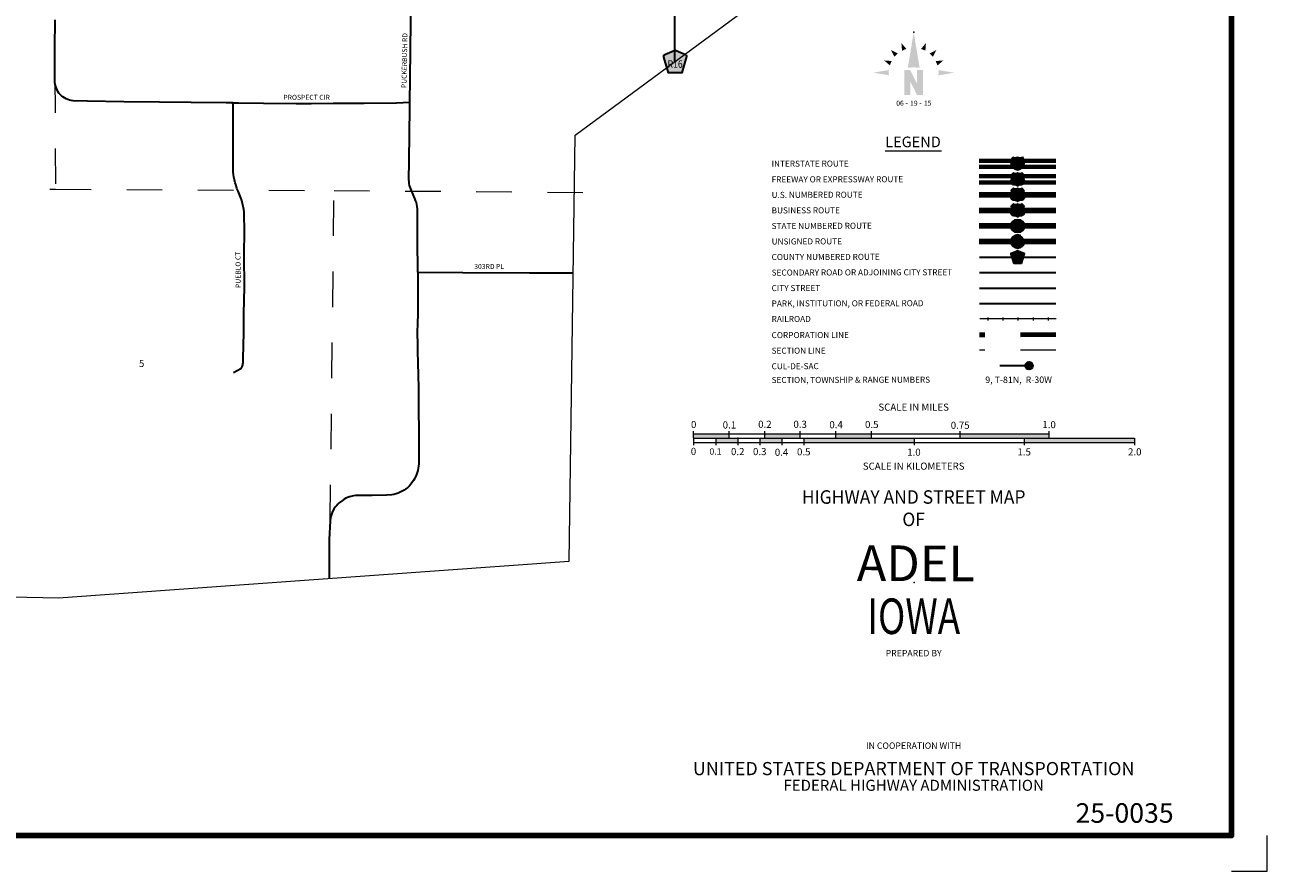
# Model space of a CAD drawing. Extents: x 160.29 to 167.49, y 108.57 to 113.37.
# Drawn here: x 163.99 to 167.49, y 108.57 to 110.95 of the extents above; entities that cross this region are included whole.
import ezdxf
from ezdxf.enums import TextEntityAlignment as Align

# ---------------------------------------------------------------- set-up
doc = ezdxf.new("R2010")
doc.units = ezdxf.units.MI
doc.header["$MEASUREMENT"] = 0
doc.linetypes.add('DASHED', pattern=[0.187, 0.125, -0.062])
doc.linetypes.add('DOT', pattern=[0.025, 0.005, -0.02])
for name, color, linetype, lineweight in [('tdCiMapCityName', 7, 'Continuous', 0), ('tdCiMapFrame', 7, 'Continuous', 0), ('tdCiMapPltShpe', 31, 'Continuous', 13), ('tdCiMapTitleBlock', 7, 'Continuous', 0), ('tdCiSecCL', 241, 'Continuous', 30), ('tdCiSecText', 241, 'Continuous', 0), ('tdCiSectLine', 7, 'DOT', 13), ('tdCiSectNmbr', 7, 'Continuous', 0), ('tdCiShieldSecRte', 7, 'Continuous', 0)]:
    doc.layers.add(name, color=color, linetype=linetype, lineweight=lineweight)
doc.styles.add('Straight CC', font='verdana.ttf')
doc.styles.add('Style-Arial Black', font='txt')
doc.styles.add('Style-Century Gothic', font='GOTHIC.TTF')
doc.styles.add('Style-Franklin Gothic Book', font='FRABK.TTF')
doc.styles.add('Style-GEOMETRICFUTURA_211_L', font='GEOMETRICFUTURA_211_L.shx')
doc.styles.add('Style-GEOMETRICFUTURA_211_L_L', font='GEOMETRICFUTURA_211_L_L.shx')
doc.styles.add('Style-GEOMETRICFUTURA_211_M_L', font='GEOMETRICFUTURA_211_M_L.shx')
doc.styles.add('Style-Trebuchet MS', font='trebuc.ttf')

# ---------------------------------------------------------------- blocks, each defined once
blk = doc.blocks.new('FR2335')
at = {"layer": 'tdCiMapFrame', "color": 40, "linetype": 'Continuous', "lineweight": 200, "ltscale": 0.05}
blk.add_lwpolyline([(0, 4.6), (0, 0), (-7, 0), (-7, 4.6), (0, 4.6)], dxfattribs=at)
at = {"layer": 'tdCiMapFrame', "color": 1, "linetype": 'Continuous', "lineweight": 13, "ltscale": 0.05}
blk.add_lwpolyline([(0, -0.1), (0.1, -0.1), (0.1, 0)], dxfattribs=at)
blk = doc.blocks.new('SHIELD_CO_RTE_3')
at = {"layer": 'tdCiShieldSecRte', "linetype": 'Continuous', "lineweight": 30, "ltscale": 0.05}
blk.add_hatch(color=151, dxfattribs=at).paths.add_polyline_path([(0, -0.0317), (-0.0186, -0.0317), (-0.0314, 0.0123), (-0.032, 0.0144), (-0.0321, 0.0153), (-0.0321, 0.0165), (-0.0314, 0.0181), (-0.0303, 0.0194), (-0.0288, 0.0205), (-0.0028, 0.0317), (-0.0016, 0.032), (0, 0.0321), (0.0016, 0.032), (0.0028, 0.0317), (0.0288, 0.0205), (0.0303, 0.0194), (0.0314, 0.0181), (0.0321, 0.0165), (0.0321, 0.0153), (0.032, 0.0144), (0.0186, -0.0317)])
at = {"layer": 'tdCiShieldSecRte', "color": 7, "linetype": 'Continuous', "lineweight": 30, "ltscale": 0.05}
blk.add_lwpolyline([(0, -0.0317), (-0.0186, -0.0317), (-0.0314, 0.0123), (-0.032, 0.0144), (-0.0321, 0.0153), (-0.0321, 0.0165), (-0.0314, 0.0181), (-0.0303, 0.0194), (-0.0288, 0.0205), (-0.0028, 0.0317), (-0.0016, 0.032), (0, 0.0321), (0.0016, 0.032), (0.0028, 0.0317), (0.0288, 0.0205), (0.0303, 0.0194), (0.0314, 0.0181), (0.0321, 0.0165), (0.0321, 0.0153), (0.032, 0.0144), (0.0186, -0.0317), (0, -0.0317)], close=True, dxfattribs=at)
at = {"layer": 'tdCiShieldSecRte', "color": 7, "linetype": 'Continuous', "lineweight": 0, "insert": (0, -0.0174), "char_height": 0.02116, "attachment_point": 8, "line_spacing_factor": 0.6, "style": 'Style-Trebuchet MS'}
blk.add_mtext('\\H1x;\\W0.84375;\\T1.010;R16', dxfattribs=at)
blk = doc.blocks.new('North_arrow')
at = {"layer": 'tdCiMapTitleBlock', "linetype": 'Continuous', "lineweight": 0, "ltscale": 0.05}
blk.add_hatch(color=7, dxfattribs=at).paths.add_polyline_path([(-0.193, -0.577), (-0.193, -0.056), (-0.072, -0.056), (0.07, -0.342), (0.07, -0.3), (0.07, -0.056), (0.192, -0.056), (0.192, -0.577), (0.07, -0.577), (-0.072, -0.29), (-0.072, -0.346), (-0.072, -0.577)])
at = {"layer": 'tdCiMapTitleBlock', "color": 7, "linetype": 'Continuous', "lineweight": 0, "ltscale": 0.05}
for points in [[(0.124, -0.006), (0, 0.734), (0, 0), (-0.12, -0.006)], [(0.244, 0.348), (0.256, 0.507), (0.199, 0.368), (0.153, 0.384)], [(0.401, 0.219), (0.473, 0.362), (0.367, 0.256), (0.331, 0.288)], [(0.516, -0.166), (0.845, -0.111), (0.519, -0.111), (0.516, -0.057)]]:
    blk.add_solid(points, dxfattribs=at)
at = {"layer": 'tdCiMapTitleBlock', "color": 7, "linetype": 'Continuous', "lineweight": 0, "ltscale": 0.05, "extrusion": (0, 0, -1)}
for points in [[(0.33, 0.29), (0.473, 0.362), (0.367, 0.256), (0.399, 0.22)], [(0.152, 0.386), (0.256, 0.507), (0.199, 0.368), (0.242, 0.347)], [(0.458, 0.133), (0.617, 0.145), (0.479, 0.088), (0.495, 0.042)], [(-0.497, 0.041), (-0.617, 0.145), (-0.479, 0.088), (-0.458, 0.131)], [(0.516, -0.056), (0.845, -0.111), (0.519, -0.111), (0.516, -0.164)]]:
    blk.add_solid(points, dxfattribs=at)
blk = doc.blocks.new('TBLOCK_1')
at = {"layer": 'tdCiMapTitleBlock', "linetype": 'Continuous', "lineweight": 30, "ltscale": 0.05}
for color, points in [(162, [(-0.6017, 1.8714), (-0.6044, 1.8721), (-0.607, 1.8732), (-0.6094, 1.8745), (-0.6117, 1.8761), (-0.6137, 1.8779), (-0.6156, 1.88), (-0.6172, 1.8822), (-0.6185, 1.8847), (-0.6195, 1.8872), (-0.6202, 1.8899), (-0.6206, 1.8927), (-0.6207, 1.8954), (-0.6204, 1.8982), (-0.6199, 1.9005), (-0.5835, 1.9005), (-0.583, 1.8978), (-0.5828, 1.895), (-0.5829, 1.8922), (-0.5833, 1.8895), (-0.5841, 1.8869), (-0.5852, 1.8843), (-0.5865, 1.8819), (-0.5881, 1.8796), (-0.59, 1.8776), (-0.5921, 1.8758), (-0.5944, 1.8743), (-0.5969, 1.873), (-0.5994, 1.872)]), (1, [(-0.5835, 1.9005), (-0.6199, 1.9005), (-0.6191, 1.9031), (-0.618, 1.9056), (-0.6165, 1.908), (-0.6156, 1.9093), (-0.6129, 1.9087), (-0.6101, 1.9083), (-0.6074, 1.9083), (-0.6046, 1.9086), (-0.6017, 1.9093), (-0.599, 1.9087), (-0.5963, 1.9083), (-0.5935, 1.9083), (-0.5908, 1.9086), (-0.5879, 1.9093), (-0.5863, 1.9071), (-0.585, 1.9046), (-0.584, 1.9021)])]:
    blk.add_hatch(color=color, dxfattribs=at).paths.add_polyline_path(points)
at = {"layer": 'tdCiMapTitleBlock', "linetype": 'Continuous', "lineweight": 13, "ltscale": 0.05}
for color, points in [(7, [(-0.6017, 1.8266), (-0.6029, 1.8278), (-0.6042, 1.8287), (-0.6058, 1.8294), (-0.6074, 1.8298), (-0.6088, 1.8299), (-0.6105, 1.8299), (-0.6123, 1.8301), (-0.614, 1.8306), (-0.6157, 1.8313), (-0.6172, 1.8323), (-0.6185, 1.8335), (-0.6196, 1.835), (-0.6205, 1.8366), (-0.621, 1.8383), (-0.6213, 1.8401), (-0.6212, 1.8419), (-0.6209, 1.8437), (-0.6202, 1.8454), (-0.6193, 1.8475), (-0.6189, 1.8493), (-0.6187, 1.8511), (-0.6189, 1.8529), (-0.6194, 1.8546), (-0.6201, 1.8563), (-0.6213, 1.8579), (-0.6174, 1.8618), (-0.6135, 1.8657), (-0.6122, 1.8647), (-0.6107, 1.8641), (-0.6091, 1.8636), (-0.6074, 1.8635), (-0.6057, 1.8637), (-0.6042, 1.8642), (-0.6027, 1.865), (-0.6017, 1.8657), (-0.6004, 1.8647), (-0.5989, 1.8641), (-0.5972, 1.8636), (-0.5955, 1.8635), (-0.5939, 1.8637), (-0.5923, 1.8642), (-0.5909, 1.865), (-0.5899, 1.8657), (-0.5822, 1.8579), (-0.5832, 1.8565), (-0.584, 1.8548), (-0.5845, 1.8531), (-0.5847, 1.8513), (-0.5846, 1.8495), (-0.5842, 1.8477), (-0.5836, 1.8461), (-0.5827, 1.8442), (-0.5823, 1.8424), (-0.5822, 1.8406), (-0.5823, 1.8388), (-0.5828, 1.8371), (-0.5836, 1.8354), (-0.5846, 1.8339), (-0.5858, 1.8326), (-0.5873, 1.8316), (-0.5889, 1.8307), (-0.5906, 1.8302), (-0.5924, 1.83), (-0.5947, 1.8299), (-0.5963, 1.8298), (-0.5979, 1.8293), (-0.5994, 1.8286), (-0.6007, 1.8276)]), (7, [(-0.6017, 1.7831), (-0.6029, 1.7843), (-0.6042, 1.7853), (-0.6058, 1.786), (-0.6074, 1.7864), (-0.6088, 1.7865), (-0.6105, 1.7865), (-0.6123, 1.7866), (-0.614, 1.7871), (-0.6157, 1.7878), (-0.6172, 1.7888), (-0.6185, 1.7901), (-0.6196, 1.7915), (-0.6205, 1.7931), (-0.621, 1.7948), (-0.6213, 1.7966), (-0.6212, 1.7984), (-0.6209, 1.8002), (-0.6202, 1.8019), (-0.6193, 1.804), (-0.6189, 1.8058), (-0.6187, 1.8076), (-0.6189, 1.8094), (-0.6194, 1.8112), (-0.6201, 1.8128), (-0.6213, 1.8145), (-0.6174, 1.8184), (-0.6135, 1.8222), (-0.6122, 1.8213), (-0.6107, 1.8206), (-0.6091, 1.8202), (-0.6074, 1.8201), (-0.6057, 1.8203), (-0.6042, 1.8208), (-0.6027, 1.8215), (-0.6017, 1.8222), (-0.6004, 1.8213), (-0.5989, 1.8206), (-0.5972, 1.8202), (-0.5955, 1.8201), (-0.5939, 1.8203), (-0.5923, 1.8208), (-0.5909, 1.8215), (-0.5899, 1.8222), (-0.5822, 1.8145), (-0.5832, 1.813), (-0.584, 1.8114), (-0.5845, 1.8096), (-0.5847, 1.8078), (-0.5846, 1.806), (-0.5842, 1.8043), (-0.5836, 1.8026), (-0.5827, 1.8007), (-0.5823, 1.799), (-0.5822, 1.7972), (-0.5823, 1.7954), (-0.5828, 1.7936), (-0.5836, 1.792), (-0.5846, 1.7905), (-0.5858, 1.7892), (-0.5873, 1.7881), (-0.5889, 1.7873), (-0.5906, 1.7867), (-0.5924, 1.7865), (-0.5947, 1.7865), (-0.5963, 1.7863), (-0.5979, 1.7859), (-0.5994, 1.7851), (-0.6007, 1.7842)]), (7, [(-0.6017, 1.7394), (-0.6029, 1.7406), (-0.6042, 1.7415), (-0.6058, 1.7422), (-0.6074, 1.7426), (-0.6088, 1.7428), (-0.6105, 1.7428), (-0.6123, 1.7429), (-0.614, 1.7434), (-0.6157, 1.7441), (-0.6172, 1.7451), (-0.6185, 1.7463), (-0.6196, 1.7478), (-0.6205, 1.7494), (-0.621, 1.7511), (-0.6213, 1.7529), (-0.6212, 1.7547), (-0.6209, 1.7565), (-0.6202, 1.7582), (-0.6193, 1.7603), (-0.6189, 1.7621), (-0.6187, 1.7639), (-0.6189, 1.7657), (-0.6194, 1.7674), (-0.6201, 1.7691), (-0.6213, 1.7708), (-0.6174, 1.7746), (-0.6135, 1.7785), (-0.6122, 1.7776), (-0.6107, 1.7769), (-0.6091, 1.7765), (-0.6074, 1.7763), (-0.6057, 1.7765), (-0.6042, 1.777), (-0.6027, 1.7778), (-0.6017, 1.7785), (-0.6004, 1.7776), (-0.5989, 1.7769), (-0.5972, 1.7765), (-0.5955, 1.7763), (-0.5939, 1.7765), (-0.5923, 1.777), (-0.5909, 1.7778), (-0.5899, 1.7785), (-0.5822, 1.7708), (-0.5832, 1.7693), (-0.584, 1.7677), (-0.5845, 1.7659), (-0.5847, 1.7641), (-0.5846, 1.7623), (-0.5842, 1.7606), (-0.5836, 1.7589), (-0.5827, 1.757), (-0.5823, 1.7552), (-0.5822, 1.7534), (-0.5823, 1.7516), (-0.5828, 1.7499), (-0.5836, 1.7482), (-0.5846, 1.7467), (-0.5858, 1.7454), (-0.5873, 1.7444), (-0.5889, 1.7435), (-0.5906, 1.743), (-0.5924, 1.7428), (-0.5947, 1.7428), (-0.5963, 1.7426), (-0.5979, 1.7422), (-0.5994, 1.7414), (-0.6007, 1.7404)]), (151, [(-0.6128, 1.609), (-0.6204, 1.6351), (-0.6207, 1.6363), (-0.6208, 1.6369), (-0.6208, 1.6376), (-0.6204, 1.6386), (-0.6197, 1.6393), (-0.6188, 1.64), (-0.6034, 1.6466), (-0.6027, 1.6468), (-0.6017, 1.6469), (-0.6008, 1.6468), (-0.6001, 1.6466), (-0.5846, 1.64), (-0.5837, 1.6393), (-0.5831, 1.6386), (-0.5827, 1.6376), (-0.5827, 1.6369), (-0.5827, 1.6363), (-0.5907, 1.609), (-0.6017, 1.609)])]:
    blk.add_hatch(color=color, dxfattribs=at).paths.add_polyline_path(points)
h = blk.add_hatch(color=7, dxfattribs=at)
edge = h.paths.add_edge_path()
edge.add_arc((-0.6017, 1.7152), 0.0195, 0, 360)
at = {"layer": 'tdCiMapTitleBlock', "linetype": 'DOT', "lineweight": 13, "ltscale": 0.05}
h = blk.add_hatch(color=7, dxfattribs=at)
edge = h.paths.add_edge_path()
edge.add_arc((-0.6017, 1.6715), 0.0195, 0, 360)
at = {"layer": 'tdCiMapTitleBlock', "linetype": 'Continuous', "lineweight": 30, "ltscale": 0.05}
h = blk.add_hatch(color=7, dxfattribs=at)
edge = h.paths.add_edge_path()
edge.add_arc((-0.5696, 1.3221), 0.0107, 0, 360)
at = {"layer": 'tdCiMapTitleBlock', "color": 7, "linetype": 'Continuous', "lineweight": 13, "ltscale": 0.05}
blk.add_line((-0.9745, 1.9269), (-0.8154, 1.9269), dxfattribs=at)
at = {"layer": 'tdCiMapTitleBlock', "color": 204, "linetype": 'Continuous', "lineweight": 70, "ltscale": 0.05}
for p, q in [((-0.4945, 1.8989), (-0.71, 1.8989)), ((-0.71, 1.8819), (-0.4945, 1.8819))]:
    blk.add_line(p, q, dxfattribs=at)
at = {"layer": 'tdCiMapTitleBlock', "color": 7, "linetype": 'Continuous', "lineweight": 0, "ltscale": 0.05}
for p, q in [((-0.6199, 1.9005), (-0.5835, 1.9005)), ((-1.5129, 1.1301), (-1.5129, 1.1381)), ((-1.5129, 1.1181), (-1.5129, 1.1301)), ((-1.5129, 1.1301), (-0.5129, 1.1301)), ((-1.5129, 1.1181), (-1.5129, 1.1061)), ((-1.5129, 1.1181), (-1.4509, 1.1181)), ((-1.4509, 1.1181), (-1.4129, 1.1181)), ((-1.4509, 1.1181), (-1.4509, 1.1121)), ((-1.4129, 1.1301), (-1.4129, 1.1381)), ((-1.4129, 1.1181), (-1.4129, 1.1301)), ((-1.4129, 1.1181), (-1.3889, 1.1181)), ((-1.3889, 1.1181), (-1.3269, 1.1181)), ((-1.3889, 1.1181), (-1.3889, 1.1061)), ((-1.3269, 1.1181), (-1.3129, 1.1181)), ((-1.3269, 1.1181), (-1.3269, 1.1121)), ((-1.3129, 1.1301), (-1.3129, 1.1381)), ((-1.3129, 1.1241), (-1.3129, 1.1301)), ((-1.3129, 1.1181), (-1.3129, 1.1241)), ((-1.3129, 1.1181), (-1.2649, 1.1181)), ((-1.2649, 1.1181), (-1.2129, 1.1181)), ((-1.2649, 1.1181), (-1.2649, 1.1061)), ((-1.2129, 1.1301), (-1.2129, 1.1381)), ((-1.2129, 1.1181), (-1.2129, 1.1301)), ((-1.2129, 1.1181), (-1.2029, 1.1181)), ((-1.2029, 1.1181), (-1.1129, 1.1181)), ((-1.2029, 1.1181), (-1.2029, 1.1121)), ((-1.1129, 1.1301), (-1.1129, 1.1381)), ((-1.1129, 1.1241), (-1.1129, 1.1301)), ((-1.1129, 1.1181), (-1.1129, 1.1241)), ((-1.1129, 1.1181), (-1.0129, 1.1181)), ((-1.0129, 1.1301), (-1.0129, 1.1381)), ((-1.0129, 1.1181), (-1.0129, 1.1301)), ((-1.0129, 1.1181), (-0.8929, 1.1181)), ((-0.8929, 1.1181), (-0.7629, 1.1181)), ((-0.8929, 1.1181), (-0.8929, 1.1061)), ((-0.7629, 1.1301), (-0.7629, 1.1381)), ((-0.7629, 1.1241), (-0.7629, 1.1301)), ((-0.7629, 1.1181), (-0.7629, 1.1241)), ((-0.7629, 1.1181), (-0.5829, 1.1181)), ((-0.5829, 1.1181), (-0.5129, 1.1181)), ((-0.5829, 1.1181), (-0.5829, 1.1121)), ((-0.5129, 1.1301), (-0.5129, 1.1381)), ((-0.5129, 1.1181), (-0.5129, 1.1301)), ((-0.5129, 1.1181), (-0.2729, 1.1181)), ((-0.2729, 1.1181), (-0.2729, 1.1061)), ((-1.5129, 1.1061), (-1.5129, 1.0981)), ((-1.5129, 1.1061), (-0.2729, 1.1061)), ((-1.4509, 1.1121), (-1.4509, 1.1061)), ((-1.4509, 1.1061), (-1.4509, 1.0981)), ((-1.3889, 1.1061), (-1.3889, 1.0981)), ((-1.3269, 1.1121), (-1.3269, 1.1061)), ((-1.3269, 1.1061), (-1.3269, 1.0981)), ((-1.2649, 1.1061), (-1.2649, 1.0981)), ((-1.2029, 1.1121), (-1.2029, 1.1061)), ((-1.2029, 1.1061), (-1.2029, 1.0981)), ((-0.8929, 1.1061), (-0.8929, 1.0981)), ((-0.5829, 1.1121), (-0.5829, 1.1061)), ((-0.5829, 1.1061), (-0.5829, 1.0981)), ((-0.2729, 1.1061), (-0.2729, 1.0981))]:
    blk.add_line(p, q, dxfattribs=at)
at = {"layer": 'tdCiMapTitleBlock', "color": 1, "linetype": 'Continuous', "lineweight": 70, "ltscale": 0.05}
for p, q in [((-0.7099, 1.8558), (-0.4945, 1.8558)), ((-0.4945, 1.8376), (-0.7099, 1.8376))]:
    blk.add_line(p, q, dxfattribs=at)
at = {"layer": 'tdCiMapTitleBlock', "color": 1, "linetype": 'Continuous', "lineweight": 100, "ltscale": 0.05}
for p, q in [((-0.7098, 1.8027), (-0.4945, 1.8027)), ((-0.4944, 1.759), (-0.7097, 1.759)), ((-0.7096, 1.7152), (-0.4944, 1.7152)), ((-0.4943, 1.6715), (-0.7095, 1.6715))]:
    blk.add_line(p, q, dxfattribs=at)
at = {"layer": 'tdCiMapTitleBlock', "color": 241, "linetype": 'Continuous', "lineweight": 30, "ltscale": 0.05}
for p, q in [((-0.7094, 1.6278), (-0.4943, 1.6278)), ((-0.7094, 1.5841), (-0.4943, 1.5841))]:
    blk.add_line(p, q, dxfattribs=at)
at = {"layer": 'tdCiMapTitleBlock', "color": 7, "linetype": 'Continuous', "lineweight": 30, "ltscale": 0.05}
for p, q in [((-0.7092, 1.5403), (-0.4942, 1.5403)), ((-0.5589, 1.3221), (-0.6519, 1.3219))]:
    blk.add_line(p, q, dxfattribs=at)
at = {"layer": 'tdCiMapTitleBlock', "color": 40, "linetype": 'DASHED', "lineweight": 80, "ltscale": 0.05}
blk.add_line((-0.4941, 1.4096), (-0.709, 1.4092), dxfattribs=at)
at = {"layer": 'tdCiMapTitleBlock', "color": 7, "linetype": 'DOT', "lineweight": 13, "ltscale": 0.05}
blk.add_line((-0.4941, 1.3659), (-0.7089, 1.3655), dxfattribs=at)
at = {"layer": 'tdCiMapTitleBlock', "color": 7, "linetype": 'Continuous', "lineweight": 13, "ltscale": 0.05}
for points in [[(-0.6088, 1.9083), (-0.6074, 1.9083), (-0.6046, 1.9086), (-0.6017, 1.9093), (-0.599, 1.9087), (-0.5963, 1.9083), (-0.5935, 1.9083), (-0.5908, 1.9086), (-0.5879, 1.9093), (-0.5863, 1.9071), (-0.585, 1.9046), (-0.584, 1.9021), (-0.5835, 1.9005), (-0.583, 1.8978), (-0.5828, 1.895), (-0.5829, 1.8922), (-0.5833, 1.8895), (-0.5841, 1.8869), (-0.5852, 1.8843), (-0.5865, 1.8819), (-0.5881, 1.8796), (-0.59, 1.8776), (-0.5921, 1.8758), (-0.5944, 1.8743), (-0.5969, 1.873), (-0.5994, 1.872), (-0.6017, 1.8714), (-0.6044, 1.8721), (-0.607, 1.8732), (-0.6094, 1.8745), (-0.6117, 1.8761), (-0.6137, 1.8779), (-0.6156, 1.88), (-0.6172, 1.8822), (-0.6185, 1.8847), (-0.6195, 1.8872), (-0.6202, 1.8899), (-0.6206, 1.8927), (-0.6207, 1.8954), (-0.6204, 1.8982), (-0.6199, 1.9005), (-0.6191, 1.9031), (-0.618, 1.9056), (-0.6165, 1.908), (-0.6156, 1.9093), (-0.6129, 1.9087), (-0.6101, 1.9083), (-0.6088, 1.9083)], [(-0.6174, 1.8618), (-0.6135, 1.8657), (-0.6122, 1.8647), (-0.6107, 1.8641), (-0.6091, 1.8636), (-0.6074, 1.8635), (-0.6057, 1.8637), (-0.6042, 1.8642), (-0.6027, 1.865), (-0.6017, 1.8657), (-0.6004, 1.8647), (-0.5989, 1.8641), (-0.5972, 1.8636), (-0.5955, 1.8635), (-0.5939, 1.8637), (-0.5923, 1.8642), (-0.5909, 1.865), (-0.5899, 1.8657), (-0.5822, 1.8579), (-0.5832, 1.8565), (-0.584, 1.8548), (-0.5845, 1.8531), (-0.5847, 1.8513), (-0.5846, 1.8495), (-0.5842, 1.8477), (-0.5836, 1.8461), (-0.5827, 1.8442), (-0.5823, 1.8424), (-0.5822, 1.8406), (-0.5823, 1.8388), (-0.5828, 1.8371), (-0.5836, 1.8354), (-0.5846, 1.8339), (-0.5858, 1.8326), (-0.5873, 1.8316), (-0.5889, 1.8307), (-0.5906, 1.8302), (-0.5924, 1.83), (-0.5947, 1.8299), (-0.5963, 1.8298), (-0.5979, 1.8293), (-0.5994, 1.8286), (-0.6007, 1.8276), (-0.6017, 1.8266), (-0.6029, 1.8278), (-0.6042, 1.8287), (-0.6058, 1.8294), (-0.6074, 1.8298), (-0.6088, 1.8299), (-0.6105, 1.8299), (-0.6123, 1.8301), (-0.614, 1.8306), (-0.6157, 1.8313), (-0.6172, 1.8323), (-0.6185, 1.8335), (-0.6196, 1.835), (-0.6205, 1.8366), (-0.621, 1.8383), (-0.6213, 1.8401), (-0.6212, 1.8419), (-0.6209, 1.8437), (-0.6202, 1.8454), (-0.6193, 1.8475), (-0.6189, 1.8493), (-0.6187, 1.8511), (-0.6189, 1.8529), (-0.6194, 1.8546), (-0.6201, 1.8563), (-0.6213, 1.8579), (-0.6174, 1.8618)], [(-0.6174, 1.8184), (-0.6135, 1.8222), (-0.6122, 1.8213), (-0.6107, 1.8206), (-0.6091, 1.8202), (-0.6074, 1.8201), (-0.6057, 1.8203), (-0.6042, 1.8208), (-0.6027, 1.8215), (-0.6017, 1.8222), (-0.6004, 1.8213), (-0.5989, 1.8206), (-0.5972, 1.8202), (-0.5955, 1.8201), (-0.5939, 1.8203), (-0.5923, 1.8208), (-0.5909, 1.8215), (-0.5899, 1.8222), (-0.5822, 1.8145), (-0.5832, 1.813), (-0.584, 1.8114), (-0.5845, 1.8096), (-0.5847, 1.8078), (-0.5846, 1.806), (-0.5842, 1.8043), (-0.5836, 1.8026), (-0.5827, 1.8007), (-0.5823, 1.799), (-0.5822, 1.7972), (-0.5823, 1.7954), (-0.5828, 1.7936), (-0.5836, 1.792), (-0.5846, 1.7905), (-0.5858, 1.7892), (-0.5873, 1.7881), (-0.5889, 1.7873), (-0.5906, 1.7867), (-0.5924, 1.7865), (-0.5947, 1.7865), (-0.5963, 1.7863), (-0.5979, 1.7859), (-0.5994, 1.7851), (-0.6007, 1.7842), (-0.6017, 1.7831), (-0.6029, 1.7843), (-0.6042, 1.7853), (-0.6058, 1.786), (-0.6074, 1.7864), (-0.6088, 1.7865), (-0.6105, 1.7865), (-0.6123, 1.7866), (-0.614, 1.7871), (-0.6157, 1.7878), (-0.6172, 1.7888), (-0.6185, 1.7901), (-0.6196, 1.7915), (-0.6205, 1.7931), (-0.621, 1.7948), (-0.6213, 1.7966), (-0.6212, 1.7984), (-0.6209, 1.8002), (-0.6202, 1.8019), (-0.6193, 1.804), (-0.6189, 1.8058), (-0.6187, 1.8076), (-0.6189, 1.8094), (-0.6194, 1.8112), (-0.6201, 1.8128), (-0.6213, 1.8145), (-0.6174, 1.8184)], [(-0.6174, 1.7746), (-0.6135, 1.7785), (-0.6122, 1.7776), (-0.6107, 1.7769), (-0.6091, 1.7765), (-0.6074, 1.7763), (-0.6057, 1.7765), (-0.6042, 1.777), (-0.6027, 1.7778), (-0.6017, 1.7785), (-0.6004, 1.7776), (-0.5989, 1.7769), (-0.5972, 1.7765), (-0.5955, 1.7763), (-0.5939, 1.7765), (-0.5923, 1.777), (-0.5909, 1.7778), (-0.5899, 1.7785), (-0.5822, 1.7708), (-0.5832, 1.7693), (-0.584, 1.7677), (-0.5845, 1.7659), (-0.5847, 1.7641), (-0.5846, 1.7623), (-0.5842, 1.7606), (-0.5836, 1.7589), (-0.5827, 1.757), (-0.5823, 1.7552), (-0.5822, 1.7534), (-0.5823, 1.7516), (-0.5828, 1.7499), (-0.5836, 1.7482), (-0.5846, 1.7467), (-0.5858, 1.7454), (-0.5873, 1.7444), (-0.5889, 1.7435), (-0.5906, 1.743), (-0.5924, 1.7428), (-0.5947, 1.7428), (-0.5963, 1.7426), (-0.5979, 1.7422), (-0.5994, 1.7414), (-0.6007, 1.7404), (-0.6017, 1.7394), (-0.6029, 1.7406), (-0.6042, 1.7415), (-0.6058, 1.7422), (-0.6074, 1.7426), (-0.6088, 1.7428), (-0.6105, 1.7428), (-0.6123, 1.7429), (-0.614, 1.7434), (-0.6157, 1.7441), (-0.6172, 1.7451), (-0.6185, 1.7463), (-0.6196, 1.7478), (-0.6205, 1.7494), (-0.621, 1.7511), (-0.6213, 1.7529), (-0.6212, 1.7547), (-0.6209, 1.7565), (-0.6202, 1.7582), (-0.6193, 1.7603), (-0.6189, 1.7621), (-0.6187, 1.7639), (-0.6189, 1.7657), (-0.6194, 1.7674), (-0.6201, 1.7691), (-0.6213, 1.7708), (-0.6174, 1.7746)], [(-0.6017, 1.609), (-0.6128, 1.609), (-0.6204, 1.6351), (-0.6207, 1.6363), (-0.6208, 1.6369), (-0.6208, 1.6376), (-0.6204, 1.6386), (-0.6197, 1.6393), (-0.6188, 1.64), (-0.6034, 1.6466), (-0.6027, 1.6468), (-0.6017, 1.6469), (-0.6008, 1.6468), (-0.6001, 1.6466), (-0.5846, 1.64), (-0.5837, 1.6393), (-0.5831, 1.6386), (-0.5827, 1.6376), (-0.5827, 1.6369), (-0.5827, 1.6363), (-0.5907, 1.609), (-0.6017, 1.609)]]:
    blk.add_lwpolyline(points, close=True, dxfattribs=at)
at = {"layer": 'tdCiMapTitleBlock', "color": 40, "linetype": 'Continuous', "lineweight": 30, "ltscale": 0.05}
blk.add_lwpolyline([(-0.7088, 1.497), (-0.4942, 1.497)], dxfattribs=at)
at = {"layer": 'tdCiMapTitleBlock', "color": 40, "linetype": 'Continuous', "lineweight": 13, "ltscale": 0.05}
for points in [[(-0.4938, 1.4537), (-0.7084, 1.4537)], [(-0.6859, 1.4579), (-0.6859, 1.4537), (-0.6859, 1.4494)], [(-0.6433, 1.4579), (-0.6433, 1.4537), (-0.6433, 1.4494)], [(-0.6007, 1.4579), (-0.6007, 1.4537), (-0.6007, 1.4494)], [(-0.5581, 1.4579), (-0.5581, 1.4537), (-0.5581, 1.4494)], [(-0.5155, 1.4579), (-0.5155, 1.4537), (-0.5155, 1.4494)]]:
    blk.add_lwpolyline(points, dxfattribs=at)
at = {"layer": 'tdCiMapTitleBlock', "color": 7, "linetype": 'Continuous', "lineweight": 13, "ltscale": 0.05}
blk.add_circle((-0.6017, 1.7152), 0.0195, dxfattribs=at)
at = {"layer": 'tdCiMapTitleBlock', "color": 7, "linetype": 'DOT', "lineweight": 13, "ltscale": 0.05}
blk.add_circle((-0.6017, 1.6715), 0.0195, dxfattribs=at)
at = {"layer": 'tdCiMapTitleBlock', "color": 7, "linetype": 'Continuous', "lineweight": 30, "ltscale": 0.05}
blk.add_circle((-0.5696, 1.3221), 0.0107, dxfattribs=at)
at = {"layer": 'tdCiMapTitleBlock', "color": 7, "linetype": 'Continuous', "lineweight": 0, "ltscale": 0.05}
for p in [(-0.8941, 2.2605), (-1.3889, 1.1181), (-1.3129, 1.1181), (-1.0129, 1.1181), (-0.7629, 1.1181), (-0.8929, 0.7125), (0, 0)]:
    blk.add_point(p, dxfattribs=at)
at = {"layer": 'tdCiMapTitleBlock', "color": 7, "linetype": 'Continuous', "lineweight": 0, "ltscale": 0.05, "extrusion": (0, 0, -1)}
for points in [[(1.5129, 1.1301), (1.4129, 1.1301), (1.5129, 1.1181), (1.4129, 1.1181)], [(1.4509, 1.1181), (1.3889, 1.1181), (1.4509, 1.1061), (1.3889, 1.1061)], [(1.3269, 1.1181), (1.2649, 1.1181), (1.3269, 1.1061), (1.2649, 1.1061)], [(1.3129, 1.1301), (1.2129, 1.1301), (1.3129, 1.1181), (1.2129, 1.1181)], [(1.2029, 1.1181), (0.8929, 1.1181), (1.2029, 1.1061), (0.8929, 1.1061)], [(1.0129, 1.1301), (1.1129, 1.1301), (1.0129, 1.1181), (1.1129, 1.1181)], [(0.7629, 1.1301), (0.5129, 1.1301), (0.7629, 1.1181), (0.5129, 1.1181)], [(0.5829, 1.1181), (0.2729, 1.1181), (0.5829, 1.1061), (0.2729, 1.1061)]]:
    blk.add_solid(points, dxfattribs=at)
at = {"layer": 'tdCiMapTitleBlock', "color": 7, "linetype": 'Continuous', "lineweight": 0, "ltscale": 0.05, "xscale": 0.1349549163501175, "yscale": 0.1349549163501175, "zscale": 0.1349549163501175}
blk.add_blockref('North_arrow', (-0.8941, 2.1614), dxfattribs=at)
at = {"layer": 'tdCiMapCityName', "color": 7, "linetype": 'Continuous', "lineweight": 0, "style": 'Style-GEOMETRICFUTURA_211_M_L'}
blk.add_text('ADEL', height=0.10026, rotation=359.8944, dxfattribs=at).set_placement((-0.8881, 0.716), align=Align.CENTER)
at = {"layer": 'tdCiMapTitleBlock', "color": 7, "linetype": 'Continuous', "lineweight": 13, "style": 'Style-GEOMETRICFUTURA_211_L'}
for s, p in [('06', (-0.9325, 2.0536)), ('19', (-0.8936, 2.0536)), ('15', (-0.8548, 2.0536))]:
    blk.add_text(s, height=0.01403, dxfattribs=at).set_placement(p, align=Align.CENTER)
for p in [(-0.9138, 2.061), (-0.8749, 2.061)]:
    blk.add_text('-', height=0.014, dxfattribs=at).set_placement(p, align=Align.MIDDLE_CENTER)
at = {"layer": 'tdCiMapTitleBlock', "color": 7, "linetype": 'Continuous', "lineweight": 0, "style": 'Style-Century Gothic', "width": 0.999999}
for s, height, p in [('LEGEND', 0.03002, (-0.896, 1.9367)), ('9, T-81N,  R-30W', 0.018253, (-0.599, 1.2734))]:
    blk.add_text(s, height=height, rotation=0.1196, dxfattribs=at).set_placement(p, align=Align.CENTER)
for s, height, p in [('INTERSTATE ROUTE ', 0.017012, (-1.2936, 1.8819)), ('FREEWAY OR EXPRESSWAY ROUTE', 0.017012, (-1.2936, 1.8376)), ('U.S. NUMBERED ROUTE', 0.017012, (-1.2936, 1.7942)), ('BUSINESS ROUTE', 0.017012, (-1.2936, 1.7505)), ('STATE NUMBERED ROUTE', 0.017012, (-1.2936, 1.7067)), ('UNSIGNED ROUTE', 0.017012, (-1.2936, 1.663)), ('COUNTY NUMBERED ROUTE', 0.017012, (-1.2936, 1.6193)), ('SECONDARY ROAD OR ADJOINING CITY STREET', 0.017012, (-1.2936, 1.5756)), ('CITY STREET', 0.017012, (-1.2936, 1.5319)), ('PARK, INSTITUTION, OR FEDERAL ROAD', 0.017012, (-1.2936, 1.4886)), ('RAILROAD', 0.01701, (-1.2936, 1.445)), ('CORPORATION LINE', 0.017012, (-1.2936, 1.3996)), ('SECTION LINE', 0.017012, (-1.2936, 1.3558)), ('CUL-DE-SAC', 0.01701, (-1.2936, 1.3121)), ('SECTION, TOWNSHIP & RANGE NUMBERS', 0.017012, (-1.2936, 1.2734))]:
    blk.add_text(s, height=height, rotation=0.1196, dxfattribs=at).set_placement(p)
at = {"layer": 'tdCiMapTitleBlock', "color": 7, "linetype": 'Continuous', "lineweight": 0, "style": 'Style-Century Gothic'}
for s, height, p in [('SCALE IN MILES', 0.02, (-0.8941, 1.1955)), ('0', 0.02, (-1.5127, 1.1467)), ('0.1', 0.02, (-1.4123, 1.1454)), ('0.2', 0.02, (-1.3125, 1.1473)), ('0.3', 0.02, (-1.2133, 1.1473)), ('0.4', 0.02, (-1.1123, 1.1461)), ('0.5', 0.02, (-1.0119, 1.1467)), ('0.75', 0.02, (-0.7633, 1.1445)), ('1.0', 0.02, (-0.5132, 1.1464)), ('SCALE IN KILOMETERS', 0.02, (-0.8941, 1.0295)), ('PREPARED BY', 0.018, (-0.8941, 0.5044)), ('IN COOPERATION WITH', 0.018, (-0.8941, 0.2441)), ('FEDERAL HIGHWAY ADMINISTRATION', 0.031, (-0.8941, 0.1261))]:
    blk.add_text(s, height=height, dxfattribs=at).set_placement(p, align=Align.CENTER)
for s, p in [('0', (-1.5133, 1.0911)), ('0.2', (-1.3889, 1.0905)), ('0.3', (-1.327, 1.0905)), ('0.4', (-1.2657, 1.0886)), ('0.5', (-1.2032, 1.0898)), ('1.0', (-0.8934, 1.0889)), ('1.5', (-0.5833, 1.0895)), ('2.0', (-0.2723, 1.0898))]:
    blk.add_text(s, height=0.02, dxfattribs=at).set_placement(p, align=Align.TOP_CENTER)
at = {"layer": 'tdCiMapTitleBlock', "color": 7, "linetype": 'Continuous', "lineweight": 0, "style": 'Style-Century Gothic', "width": 1.000011}
blk.add_text('0.1', height=0.018, dxfattribs=at).set_placement((-1.4514, 1.0898), align=Align.TOP_CENTER)
at = {"layer": 'tdCiMapTitleBlock', "color": 7, "linetype": 'Continuous', "lineweight": 0, "style": 'Style-Arial Black'}
for s, height, width, p in [('HIGHWAY AND STREET MAP', 0.038, 0.947368, (-0.8941, 0.9337)), ('OF', 0.038, 0.947368, (-0.8941, 0.8708)), ('IOWA', 0.1, 0.76, (-0.8941, 0.5672))]:
    blk.add_text(s, height=height, dxfattribs=dict(at, width=width)).set_placement(p, align=Align.CENTER)
at = {"layer": 'tdCiMapTitleBlock', "color": 7, "linetype": 'Continuous', "lineweight": 0, "line_spacing_factor": 0.6}
for s, insert, char_height, attachment_point, style in [('\\fTrebuchet MS|b0|i0|c00|p39;\\T1.090;35', (-0.6017, 1.8892), 0.017073, 5, 'Straight CC'), ('\\H1x;\\W0.941176;\\T1.096;461', (-0.6017, 1.6689), 0.015902, 5, 'Style-Trebuchet MS'), ('\\H1x;\\W0.84375;\\T1.010;R38', (-0.6017, 1.6175), 0.014779, 8, 'Style-Trebuchet MS'), ('\\T1.044;UNITED STATES DEPARTMENT OF TRANSPORTATION', (-0.8941, 0.1701), 0.037, 8, 'Style-Century Gothic'), ('\\T1.193;25-0035', (-0.3009, 0.0362), 0.055, 8, 'Style-GEOMETRICFUTURA_211_L')]:
    blk.add_mtext(s, dxfattribs=dict(at, insert=insert, char_height=char_height, attachment_point=attachment_point, style=style))
at = {"layer": 'tdCiMapTitleBlock', "color": 7, "linetype": 'Continuous', "lineweight": 13, "attachment_point": 5, "line_spacing_factor": 0.6}
for s, insert, char_height, style in [('\\fTrebuchet MS|b0|i0|c00|p39;\\T1.090;30', (-0.6015, 1.8473), 0.017346, 'Straight CC'), ('\\fTrebuchet MS|b0|i0|c00|p39;\\T1.000;6', (-0.6015, 1.8038), 0.017346, 'Straight CC'), ('\\H1x;\\W0.8;\\T1.081;BUSINESS', (-0.6017, 1.7699), 0.004919, 'Style-Franklin Gothic Book'), ('\\fTrebuchet MS|b0|i0|c00|p39;\\T1.090;61', (-0.6017, 1.7576), 0.017708, 'Straight CC')]:
    blk.add_mtext(s, dxfattribs=dict(at, insert=insert, char_height=char_height, style=style))
at = {"layer": 'tdCiMapTitleBlock', "color": 7, "linetype": 'Continuous', "lineweight": 100, "insert": (-0.6017, 1.7126), "char_height": 0.015924, "attachment_point": 5, "line_spacing_factor": 0.6, "style": 'Style-Trebuchet MS'}
blk.add_mtext('\\H1x;\\W0.941176;\\T1.096;44', dxfattribs=at)
blk = doc.blocks.new('TBLOCK')
at = {"layer": 'tdCiMapTitleBlock', "color": 7, "linetype": 'Continuous', "lineweight": 0, "ltscale": 0.05}
blk.add_blockref('TBLOCK_1', (0, 0), dxfattribs=at)

msp = doc.modelspace()

# ---------------------------------------------------------------- linework, layer by layer
at = {"layer": 'tdCiMapPltShpe', "color": 162, "linetype": 'Continuous', "lineweight": 13, "ltscale": 0.05}
msp.add_lwpolyline([(161.0213, 112.7586), (160.5231, 112.7532), (160.5355, 109.7577), (160.5399, 109.4118), (164.0867, 109.3365), (165.5237, 109.4397), (165.5402, 110.638), (166.3562, 111.2412), (166.49, 112.3403), (166.3083, 112.7865), (162.58, 112.6907), (162.4779, 112.6886), (162.3871, 112.6956), (161.0213, 112.7586)], close=True, dxfattribs=at)
at = {"layer": 'tdCiSecCL', "color": 241, "linetype": 'Continuous', "lineweight": 30, "ltscale": 0.05}
for points in [[(165.8204, 110.8451), (165.8203, 110.8799), (165.82, 110.9462), (165.82, 111.0274), (165.82, 111.1111), (165.8202, 111.1823), (165.8202, 111.2631), (165.8203, 111.3429), (165.8203, 111.4203), (165.8203, 111.4379), (165.8203, 111.4456), (165.8205, 111.4524), (165.8209, 111.4605)], [(165.0754, 110.7309), (165.0761, 110.7974), (165.077, 110.8778), (165.0779, 110.9575), (165.0787, 111.0369), (165.0797, 111.1223), (165.0802, 111.1985), (165.0803, 111.2079), (165.0804, 111.2138), (165.0805, 111.2185), (165.0815, 111.2794), (165.082, 111.3176), (165.082, 111.3218), (165.082, 111.3384)], [(164.5774, 110.7297), (164.5591, 110.7295), (164.459, 110.7305), (164.3707, 110.7313), (164.2713, 110.732), (164.1682, 110.7341), (164.1279, 110.7351), (164.1228, 110.7359), (164.1179, 110.7371), (164.113, 110.7388), (164.1083, 110.7408), (164.1038, 110.7433), (164.0996, 110.7461), (164.0956, 110.7493), (164.0918, 110.7528), (164.0884, 110.7567), (164.0857, 110.7611), (164.0832, 110.7657), (164.0812, 110.7705), (164.0795, 110.7754), (164.0782, 110.7805), (164.0772, 110.7856), (164.0767, 110.7908), (164.0765, 110.796), (164.0768, 110.8012), (164.0766, 110.8839), (164.0773, 110.9625)], [(164.5774, 110.7297), (164.593, 110.729), (164.6634, 110.7282), (164.7556, 110.7274), (164.7975, 110.7276), (164.8598, 110.7281), (164.9091, 110.7281), (164.9471, 110.7281), (165.0379, 110.7294), (165.0754, 110.7309)], [(164.579, 109.9707), (164.5996, 109.9823), (164.6015, 109.9844), (164.6032, 109.9868), (164.6045, 109.9893), (164.6054, 109.9921), (164.6059, 109.9949), (164.606, 109.9978), (164.6066, 110.0104), (164.608, 110.0828), (164.6083, 110.1413), (164.6093, 110.1683), (164.6098, 110.2159), (164.6096, 110.2952), (164.6098, 110.3754), (164.6093, 110.4096), (164.6092, 110.4162), (164.6088, 110.4228), (164.608, 110.4293), (164.6066, 110.4377), (164.6049, 110.446), (164.6026, 110.4542), (164.5999, 110.4622), (164.5922, 110.4811), (164.5891, 110.4887), (164.5863, 110.4964), (164.5839, 110.5043), (164.5819, 110.5122), (164.5802, 110.5203), (164.579, 110.5273), (164.5783, 110.5343), (164.5779, 110.5414), (164.5779, 110.5485), (164.5784, 110.5556), (164.5787, 110.6092), (164.5785, 110.6718), (164.5787, 110.7039), (164.578, 110.7225), (164.5774, 110.7297)], [(165.0973, 110.2527), (165.0973, 110.2631), (165.0968, 110.3333), (165.0969, 110.4025), (165.0966, 110.4314), (165.096, 110.4374), (165.095, 110.4434), (165.0935, 110.4492), (165.0915, 110.4549), (165.0892, 110.4604), (165.0797, 110.4826), (165.0776, 110.4873), (165.076, 110.4921), (165.0746, 110.4971), (165.0737, 110.5021), (165.0731, 110.5072), (165.0728, 110.5136), (165.0734, 110.5649), (165.0746, 110.6433), (165.0752, 110.7134), (165.0754, 110.7309)], [(165.0973, 110.2527), (165.0978, 110.1825), (165.0978, 110.1358), (165.0971, 110.1082), (165.0961, 110.0844), (165.0963, 110.0475), (165.0963, 110.0362), (165.0981, 109.9908), (165.0987, 109.9701), (165.0996, 109.9213), (165.0996, 109.8729), (165.1001, 109.7986), (165.1001, 109.7258), (165.1002, 109.714), (165.099, 109.7014), (165.0977, 109.6952), (165.0961, 109.6891), (165.094, 109.6832), (165.0915, 109.6774), (165.0887, 109.6717), (165.0855, 109.6663), (165.078, 109.6562), (165.0738, 109.6515), (165.0692, 109.6472), (165.0643, 109.6433), (165.0591, 109.6397), (165.0537, 109.6365), (165.0423, 109.6313), (165.0364, 109.6293), (165.0303, 109.6278), (165.0241, 109.6267), (165.0096, 109.6254), (164.9697, 109.6247), (164.9309, 109.6244), (164.922, 109.6244), (164.9164, 109.6236), (164.9055, 109.6209), (164.9002, 109.6189), (164.8951, 109.6166), (164.8901, 109.6139), (164.8854, 109.6108), (164.8766, 109.6037), (164.8724, 109.5999), (164.8685, 109.5958), (164.8649, 109.5914), (164.8617, 109.5867), (164.8565, 109.5766), (164.8546, 109.5713), (164.853, 109.5659), (164.8513, 109.5547), (164.8498, 109.5328), (164.8495, 109.5216), (164.8484, 109.4979), (164.848, 109.4777), (164.8479, 109.4631), (164.8485, 109.4072), (164.8485, 109.3912)], [(165.0973, 110.2527), (165.2245, 110.2517), (165.4114, 110.2511), (165.5349, 110.2508)]]:
    msp.add_lwpolyline(points, dxfattribs=at)
at = {"layer": 'tdCiSectLine', "color": 7, "linetype": 'DOT', "lineweight": 13, "ltscale": 0.05}
for p, q in [((164.0768, 110.8012), (164.079, 110.4864)), ((164.8513, 109.5547), (164.8619, 110.4825))]:
    msp.add_line(p, q, dxfattribs=at)
msp.add_lwpolyline([(162.8465, 110.4914), (163.8627, 110.4861), (164.079, 110.4864), (164.8619, 110.4825), (165.5707, 110.4774)], dxfattribs=at)

# ---------------------------------------------------------------- block references
at = {"layer": 'tdCiMapFrame', "color": 40, "linetype": 'Continuous', "lineweight": 200, "ltscale": 0.05}
msp.add_blockref('FR2335', (167.3862, 108.6676), dxfattribs=at)
at = {"layer": 'tdCiMapTitleBlock', "color": 7, "linetype": 'Continuous', "lineweight": 0, "ltscale": 0.05}
msp.add_blockref('TBLOCK', (167.3862, 108.6676), dxfattribs=at)
at = {"layer": 'tdCiShieldSecRte', "color": 7, "linetype": 'Continuous', "lineweight": 30, "ltscale": 0.05}
msp.add_blockref('SHIELD_CO_RTE_3', (165.8213, 110.8452), dxfattribs=at)

# ---------------------------------------------------------------- texts
at = {"layer": 'tdCiSecText', "color": 241, "linetype": 'Continuous', "lineweight": 0, "style": 'Style-GEOMETRICFUTURA_211_L_L'}
for s, rotation, p in [('PUCKERBUSH RD', 88.8935, (165.0655, 110.7706)), ('PROSPECT CIR', 0.0009, (164.7194, 110.7378)), ('PUEBLO CT', 90.2775, (164.5993, 110.2084)), ('303RD PL', 0.0009, (165.2564, 110.2618))]:
    msp.add_text(s, height=0.014, rotation=rotation, dxfattribs=at).set_placement(p)
at = {"layer": 'tdCiSectNmbr', "color": 7, "linetype": 'Continuous', "lineweight": 0, "style": 'Style-GEOMETRICFUTURA_211_L_L'}
msp.add_text('5', height=0.02, rotation=359.9805, dxfattribs=at).set_placement((164.3134, 109.986))

doc.saveas('drawing.dxf')
